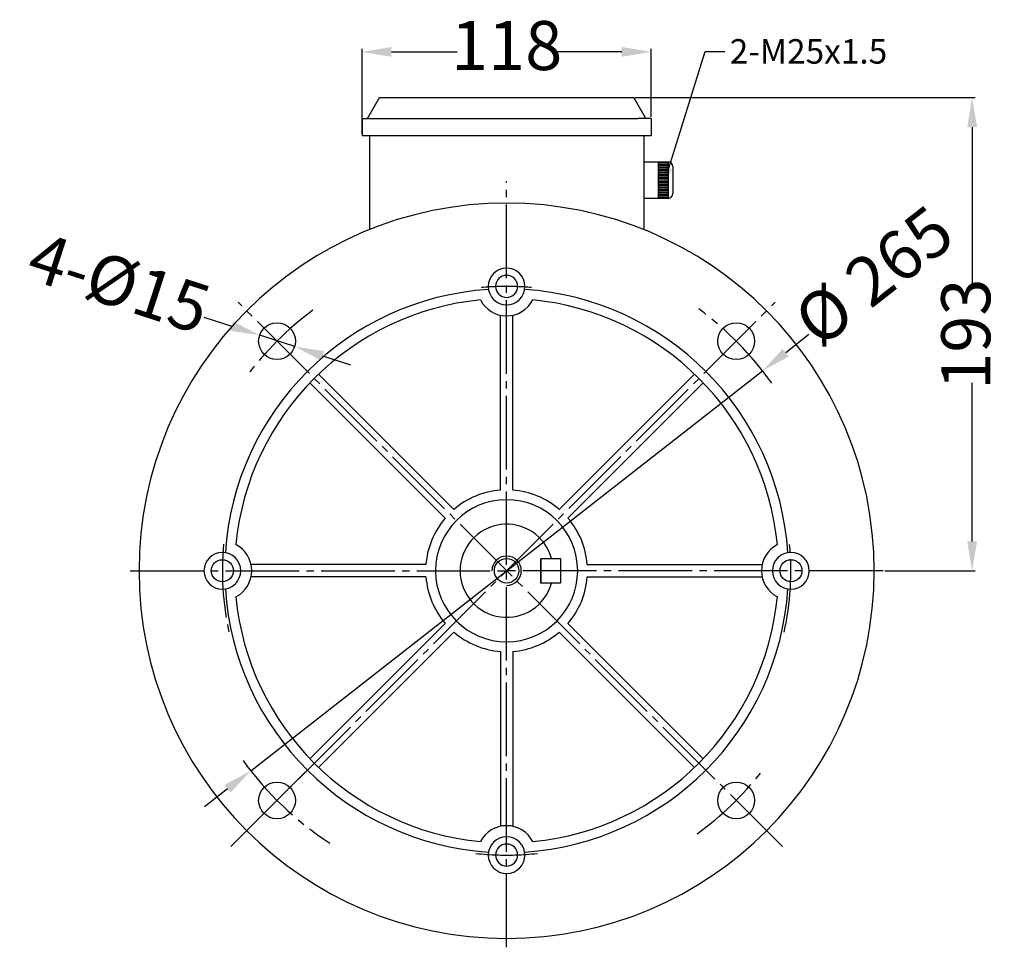
# Model space of a CAD drawing. Units: millimetres. Extents: x 1885 to 6398, y 5631 to 8432.
# Drawn here: x 5996 to 6398, y 6059 to 6438 of the extents above; entities that cross this region are included whole.
import ezdxf
from ezdxf import colors
from ezdxf.entities.mleader import LeaderData, LeaderLine
from ezdxf.math import Vec2, Vec3

# ---------------------------------------------------------------- set-up
doc = ezdxf.new("R2010")
doc.units = ezdxf.units.MM
doc.linetypes.add('ACAD_ISO04W100', pattern=[30, 24, -3, 0, -3])
doc.linetypes.add('EB_DASHDOT', pattern=[39, 30, -3, 3, -3])
for name, color, linetype in [('AXONIKES1', 30, 'ACAD_ISO04W100'), ('DIASTASEIS', 14, 'Continuous'), ('SPEIROMATA', 190, 'Continuous')]:
    doc.layers.add(name, color=color, linetype=linetype)
for name, color, linetype, lineweight in [('CAXA0', 7, 'Continuous', 70), ('CAXA1', 1, 'EB_DASHDOT', 25), ('CAXA3', 7, 'Continuous', 25), ('CAXA5', 4, 'Continuous', 25)]:
    doc.layers.add(name, color=color, linetype=linetype, lineweight=lineweight)
doc.styles.get("Standard").update_dxf_attribs({"font": 'times.ttf'})
doc.dimstyles.new('ISO-25', dxfattribs={"dimtxt": 10, "dimasz": 8, "dimexe": 1.25, "dimexo": 0.625, "dimtad": 0, "dimtxsty": 'Standard', "dimcen": 2.5, "dimadec": 0, "dimazin": 0, "dimtfac": 1, "dimtmove": 0, "dimatfit": 3, "dimfxl": 1, "dimarcsym": 0})

# ---------------------------------------------------------------- blocks, each defined once
blk = doc.blocks.new('CAXBLOCK270')
at = {"layer": 'CAXA5', "color": 0, "linetype": 'Continuous', "lineweight": 25}
for p, q in [((-840.09, 195.94), (-836.02, 195.94)), ((-840.09, 195.31), (-836.02, 195.31)), ((-840.09, 194.68), (-836.02, 194.68)), ((-840.09, 194.05), (-836.02, 194.05)), ((-840.09, 193.42), (-836.02, 193.42)), ((-840.09, 192.8), (-836.02, 192.8)), ((-840.09, 192.17), (-836.02, 192.17)), ((-840.09, 191.54), (-836.02, 191.54)), ((-840.09, 190.91), (-836.02, 190.91)), ((-840.09, 190.28), (-836.02, 190.28)), ((-840.09, 189.66), (-836.02, 189.66)), ((-840.09, 189.03), (-836.02, 189.03)), ((-840.09, 188.4), (-836.02, 188.4)), ((-840.09, 187.77), (-836.02, 187.77)), ((-840.09, 187.14), (-836.02, 187.14)), ((-840.09, 186.52), (-836.02, 186.52)), ((-840.09, 185.89), (-836.02, 185.89)), ((-840.09, 185.26), (-836.02, 185.26)), ((-840.09, 184.63), (-836.02, 184.63)), ((-840.09, 184), (-836.02, 184)), ((-840.09, 183.38), (-836.02, 183.38)), ((-840.09, 182.75), (-836.02, 182.75)), ((-840.09, 182.12), (-836.02, 182.12)), ((-840.09, 181.49), (-836.02, 181.49))]:
    blk.add_line(p, q, dxfattribs=at)
blk = doc.blocks.new('*D180')
at = {"layer": 'Defpoints', "color": 0, "lineweight": -3, "transparency": 16777216}
for p in [(6299.4, 6294.67), (6090.57, 6131.53)]:
    blk.add_point(p, dxfattribs=at)
at = {"layer": 'DIASTASEIS', "color": 0, "lineweight": -2, "transparency": 16777216}
for p, q in [((6318.32, 6309.44), (6308.86, 6302.06)), ((6090.57, 6131.53), (6299.4, 6294.67)), ((6081.12, 6124.14), (6071.66, 6116.75))]:
    blk.add_line(p, q, dxfattribs=at)
at = {"layer": 'DIASTASEIS', "color": 0, "lineweight": -3, "transparency": 16777216}
for points in [[(6307.63, 6303.63), (6310.09, 6300.48), (6299.4, 6294.67)], [(6079.88, 6125.72), (6082.35, 6122.57), (6090.57, 6131.53)]]:
    blk.add_solid(points, dxfattribs=at)
at = {"layer": 'DIASTASEIS', "color": 0, "lineweight": -3, "transparency": 16777216, "insert": (6346.39, 6331.38), "char_height": 20, "attachment_point": 5, "rotation": 37.9968}
blk.add_mtext('%%C 265', dxfattribs=at)
blk = doc.blocks.new('*D181')
at = {"layer": 'Defpoints', "color": 0, "lineweight": -3, "transparency": 16777216}
for p in [(6246.87, 6406.14), (6348.65, 6213.1), (6384.95, 6213.1)]:
    blk.add_point(p, dxfattribs=at)
at = {"layer": 'DIASTASEIS', "color": 0, "lineweight": -2, "transparency": 16777216}
for p, q in [((6247.49, 6406.14), (6386.2, 6406.14)), ((6384.95, 6394.14), (6384.95, 6329.44)), ((6384.95, 6225.1), (6384.95, 6289.8)), ((6349.27, 6213.1), (6386.2, 6213.1))]:
    blk.add_line(p, q, dxfattribs=at)
at = {"layer": 'DIASTASEIS', "color": 0, "lineweight": -3, "transparency": 16777216}
for points in [[(6382.95, 6394.14), (6386.95, 6394.14), (6384.95, 6406.14)], [(6382.95, 6225.1), (6386.95, 6225.1), (6384.95, 6213.1)]]:
    blk.add_solid(points, dxfattribs=at)
at = {"layer": 'DIASTASEIS', "color": 0, "lineweight": -3, "transparency": 16777216, "insert": (6384.95, 6309.62), "char_height": 20, "attachment_point": 5, "rotation": 90}
blk.add_mtext('193', dxfattribs=at)
blk = doc.blocks.new('*D182')
at = {"layer": 'Defpoints', "color": 0, "lineweight": -3, "transparency": 16777216}
for p in [(6253.99, 6424.8), (6253.99, 6397.64), (6135.99, 6390.71)]:
    blk.add_point(p, dxfattribs=at)
at = {"layer": 'DIASTASEIS', "color": 0, "lineweight": -2, "transparency": 16777216}
for p, q in [((6135.99, 6391.34), (6135.99, 6426.05)), ((6147.99, 6424.8), (6174.8, 6424.8)), ((6241.99, 6424.8), (6215.18, 6424.8)), ((6253.99, 6398.27), (6253.99, 6426.05))]:
    blk.add_line(p, q, dxfattribs=at)
at = {"layer": 'DIASTASEIS', "color": 0, "lineweight": -3, "transparency": 16777216}
for points in [[(6147.99, 6426.8), (6147.99, 6422.8), (6135.99, 6424.8)], [(6241.99, 6426.8), (6241.99, 6422.8), (6253.99, 6424.8)]]:
    blk.add_solid(points, dxfattribs=at)
at = {"layer": 'DIASTASEIS', "color": 0, "lineweight": -3, "transparency": 16777216, "insert": (6194.99, 6424.8), "char_height": 20, "attachment_point": 5}
blk.add_mtext('118', dxfattribs=at)
blk = doc.blocks.new('*D190')
at = {"layer": 'Defpoints', "color": 0, "lineweight": -3, "transparency": 16777216}
for p in [(6094.23, 6309.18), (6108.5, 6304.54)]:
    blk.add_point(p, dxfattribs=at)
at = {"layer": 'DIASTASEIS', "color": 0, "lineweight": -2, "transparency": 16777216}
for p, q in [((6071.41, 6316.6), (6082.82, 6312.89)), ((6108.5, 6304.54), (6094.23, 6309.18)), ((6119.91, 6300.82), (6131.32, 6297.11))]:
    blk.add_line(p, q, dxfattribs=at)
at = {"layer": 'DIASTASEIS', "color": 0, "lineweight": -3, "transparency": 16777216}
for points in [[(6083.44, 6314.79), (6082.2, 6310.99), (6094.23, 6309.18)], [(6120.53, 6302.73), (6119.29, 6298.92), (6108.5, 6304.54)]]:
    blk.add_solid(points, dxfattribs=at)
at = {"layer": 'DIASTASEIS', "color": 0, "lineweight": -3, "transparency": 16777216, "insert": (6036.08, 6328.1), "char_height": 20, "attachment_point": 5, "rotation": 341.9771}
blk.add_mtext('4-%%C15', dxfattribs=at)

msp = doc.modelspace()

# ---------------------------------------------------------------- linework, layer by layer
at = {"lineweight": -3}
msp.add_lwpolyline([(6216.99, 6218.1), (6216.99, 6208.1), (6208.99, 6208.1), (6208.99, 6218.1)], close=True, dxfattribs=at)
at = {"layer": 'AXONIKES1', "linetype": 'EB_DASHDOT', "lineweight": -3}
for p, q in [((6194.99, 6059.47), (6194.99, 6372.07)), ((6041.33, 6213.1), (6194.99, 6213.1)), ((6348.65, 6213.1), (6194.99, 6213.1))]:
    msp.add_line(p, q, dxfattribs=at)
at = {"layer": 'CAXA0', "lineweight": -3}
for p, q in [((6138.2, 6397.64), (6143.11, 6406.14)), ((6143.11, 6406.14), (6246.87, 6406.14)), ((6251.78, 6397.64), (6246.87, 6406.14)), ((6135.99, 6397.64), (6135.99, 6390.71)), ((6138.99, 6397.64), (6141.49, 6397.64)), ((6253.99, 6397.64), (6248.49, 6397.64)), ((6253.99, 6397.64), (6253.99, 6390.71)), ((6135.99, 6390.71), (6243.99, 6390.71)), ((6250.99, 6380), (6260.86, 6380)), ((6256.78, 6380), (6256.78, 6365.04)), ((6260.86, 6380), (6260.86, 6365.04)), ((6262.86, 6378), (6262.86, 6367.04)), ((6260.86, 6365.04), (6250.99, 6365.04)), ((6192.49, 6246), (6192.49, 6317.36)), ((6197.49, 6246), (6197.49, 6317.36)), ((6173.49, 6238.13), (6118.29, 6293.34)), ((6216.49, 6238.13), (6271.69, 6293.34)), ((6169.95, 6234.6), (6114.75, 6289.8)), ((6220.02, 6234.6), (6275.22, 6289.8)), ((6208.99, 6218.1), (6208.99, 6208.1)), ((6216.99, 6218.1), (6216.99, 6208.1)), ((6162.08, 6215.6), (6090.72, 6215.6)), ((6227.89, 6215.6), (6299.25, 6215.6)), ((6162.08, 6210.6), (6090.72, 6210.6)), ((6227.89, 6210.6), (6299.25, 6210.6)), ((6169.95, 6191.6), (6114.75, 6136.4)), ((6220.02, 6191.6), (6275.22, 6136.4)), ((6173.49, 6188.06), (6118.29, 6132.86)), ((6216.49, 6188.06), (6271.69, 6132.86)), ((6192.49, 6180.19), (6192.49, 6108.84)), ((6197.49, 6180.19), (6197.49, 6108.84))]:
    msp.add_line(p, q, dxfattribs=at)
at = {"layer": 'CAXA0', "color": 7, "linetype": 'Continuous', "lineweight": -3}
msp.add_line((6135.99, 6397.64), (6248.49, 6397.64), dxfattribs=at)
at = {"layer": 'CAXA0', "lineweight": -3}
for centre, radius in [((6101.3, 6306.79), 7.5), ((6288.68, 6306.79), 7.5), ((6078.99, 6213.1), 4.5), ((6194.99, 6213.1), 5), ((6310.99, 6213.1), 4.5), ((6101.3, 6119.41), 7.5), ((6288.68, 6119.41), 7.5)]:
    msp.add_circle(centre, radius, dxfattribs=at)
for centre, radius, start, end in [((6260.86, 6378), 2, 0, 90), ((6260.86, 6367.04), 2, 270, 0), ((6194.99, 6213.1), 150, 90, 270), ((6194.99, 6213.1), 150, 270, 90), ((6194.99, 6329.1), 7.5, 90, 270), ((6194.99, 6329.1), 7.5, 270, 90), ((6194.99, 6329.1), 4.5, 90, 270), ((6194.99, 6329.1), 4.5, 270, 90), ((6194.99, 6213.1), 115, 93.688, 176.312), ((6194.99, 6213.1), 115, 3.688, 86.312), ((6194.99, 6213.1), 111, 95.5103, 174.4897), ((6194.99, 6329.1), 12, 207.3491, 270), ((6194.99, 6329.1), 12, 270, 332.6509), ((6194.99, 6213.1), 111, 5.5103, 84.4897), ((6194.99, 6213.1), 33, 94.3448, 130.6552), ((6194.99, 6213.1), 33, 49.3448, 85.6552), ((6194.99, 6213.1), 29, 90, 270), ((6194.99, 6213.1), 29, 270, 90), ((6194.99, 6213.1), 33, 139.3448, 175.6552), ((6194.99, 6213.1), 19, 15.2575, 344.7425), ((6194.99, 6213.1), 33, 4.3448, 40.6552), ((6078.99, 6213.1), 12, 0, 62.6509), ((6310.99, 6213.1), 12, 117.3491, 180), ((6078.99, 6213.1), 7.5, 0, 180), ((6310.99, 6213.1), 7.5, 0, 180), ((6078.99, 6213.1), 7.5, 180, 0), ((6078.99, 6213.1), 12, 297.3491, 0), ((6310.99, 6213.1), 12, 180, 242.6509), ((6310.99, 6213.1), 7.5, 180, 0), ((6194.99, 6213.1), 33, 184.3448, 220.6552), ((6194.99, 6213.1), 33, 319.3448, 355.6552), ((6194.99, 6213.1), 115, 183.688, 266.312), ((6194.99, 6213.1), 115, 273.688, 356.312), ((6194.99, 6213.1), 111, 185.5103, 264.4897), ((6194.99, 6213.1), 111, 275.5103, 354.4897), ((6194.99, 6213.1), 33, 229.3448, 265.6552), ((6194.99, 6213.1), 33, 274.3448, 310.6552), ((6194.99, 6097.1), 12, 90, 152.6509), ((6194.99, 6097.1), 12, 27.3491, 90), ((6194.99, 6097.1), 7.5, 90, 270), ((6194.99, 6097.1), 7.5, 270, 90), ((6194.99, 6097.1), 4.5, 90, 270), ((6194.99, 6097.1), 4.5, 270, 90)]:
    msp.add_arc(centre, radius, start, end, dxfattribs=at)
at = {"layer": 'CAXA1', "linetype": 'EB_DASHDOT', "lineweight": -3}
for p, q in [((6082.44, 6100.55), (6304.56, 6322.67)), ((6307.54, 6100.55), (6085.41, 6322.67)), ((6112.76, 6130.87), (6093.89, 6112))]:
    msp.add_line(p, q, dxfattribs=at)
at = {"layer": 'CAXA1', "color": 1, "linetype": 'EB_DASHDOT', "lineweight": -3}
for start, end in [(88.833, 95.039), (84.961, 91.167), (174.6196, 192.4695), (347.5305, 5.3804), (263.769, 272.9327), (267.0673, 276.231)]:
    msp.add_arc((6194.99, 6213.1), 116, start, end, dxfattribs=at)
at = {"layer": 'CAXA1', "linetype": 'EB_DASHDOT', "lineweight": -3}
for start, end in [(126.651, 143.2675), (35.2519, 53.7196), (215.7713, 237.0397), (305.9006, 321.6893)]:
    msp.add_arc((6194.99, 6213.1), 132.5, start, end, dxfattribs=at)
at = {"layer": 'CAXA3', "linetype": 'Continuous', "lineweight": -3}
for p, q in [((6138.99, 6390.71), (6138.99, 6352.25)), ((6138.99, 6390.71), (6253.99, 6390.71)), ((6250.99, 6390.71), (6250.99, 6352.25))]:
    msp.add_line(p, q, dxfattribs=at)
at = {"layer": 'SPEIROMATA', "linetype": 'Continuous', "lineweight": -3}
msp.add_arc((6194.99, 6213.1), 6, 270, 180, dxfattribs=at)

# ---------------------------------------------------------------- block references
at = {"layer": 'CAXA5', "lineweight": -3}
msp.add_blockref('CAXBLOCK270', (7096.87, 6183.56), dxfattribs=at)

# ---------------------------------------------------------------- dimensions: what is measured, and where the dimension line sits
at = {"layer": 'DIASTASEIS', "lineweight": -3}
dim = msp.add_linear_dim(base=(6253.99, 6424.8), p1=(6135.99, 6390.71), p2=(6253.99, 6397.64), text='118', dimstyle='ISO-25', override={"dimtxt": 20, "dimasz": 12, "dimdec": 1}, dxfattribs=at)
dim.commit()
dim.dimension.update_dxf_attribs({"geometry": '*D182', "text_midpoint": (6194.99, 6424.8)})
dim = msp.add_linear_dim(base=(6384.95, 6213.1), p1=(6246.87, 6406.14), p2=(6348.65, 6213.1), angle=90, text='193', dimstyle='ISO-25', override={"dimtxt": 20, "dimasz": 12, "dimdec": 1}, dxfattribs=at)
dim.commit()
dim.dimension.update_dxf_attribs({"geometry": '*D181', "text_midpoint": (6384.95, 6309.62)})
for p1, p2, text, picture, middle in [((6090.57, 6131.53), (6299.4, 6294.67), '%%C 265', '*D180', (6346.39, 6331.38)), ((6108.5, 6304.54), (6094.23, 6309.18), '4-%%C15', '*D190', (6036.08, 6328.1))]:
    dim = msp.add_diameter_dim_2p(p1=p1, p2=p2, text=text, dimstyle='ISO-25', override={"dimtxt": 20, "dimasz": 12, "dimdec": 1}, dxfattribs=at)
    dim.commit()
    dim.dimension.update_dxf_attribs({"geometry": picture, "text_midpoint": middle})

# ---------------------------------------------------------------- leaders
ml = msp.add_multileader_mtext('Standard', dxfattribs=at)
ml.set_content('2-M25x1.5', color=256)
ml.set_leader_properties()
ml.build(insert=Vec2(0, 0))
ml.multileader.update_dxf_attribs({"arrow_head_size": 8})
ctx = ml.context
ctx.base_point, ctx.char_height, ctx.arrow_head_size, ctx.plane_origin = Vec3(6284.04, 6424.9), 10, 8, Vec3(6258.82, 6369.66)
notes = []
notes.append((ctx, [(0, (1, 1, 0), (6276.04, 6424.9), (1, 0), 8, [(0, [(6258.82, 6369.66)], 0, [])])]))
ctx.mtext.insert, ctx.mtext.flow_direction = Vec3(6286.04, 6430), 5
for ctx, leaders in notes:
    for number, flags, end, landing, length, lines in leaders:
        leader = LeaderData()
        leader.index, (leader.has_last_leader_line, leader.has_dogleg_vector, leader.attachment_direction) = number, flags
        leader.last_leader_point, leader.dogleg_vector, leader.dogleg_length = Vec3(end), Vec3(landing), length
        for number, points, colour, breaks in lines:
            line = LeaderLine()
            line.index, line.vertices, line.color, line.breaks = number, Vec3.list(points), colors.encode_raw_color(colour), breaks
            leader.lines.append(line)
        ctx.leaders.append(leader)

doc.saveas('drawing.dxf')
